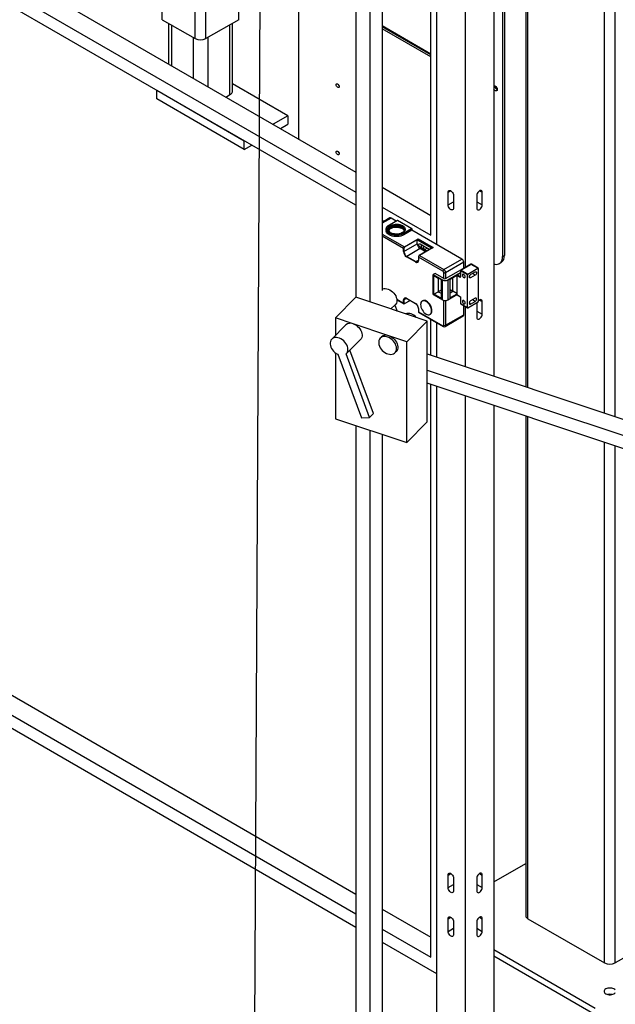
# Model space of a CAD drawing. Extents: x 0.5 to 16.7, y 0.3 to 10.8.
# Drawn here: x 7.8 to 8.2, y 1.7 to 2.3 of the extents above; entities that cross this region are included whole.
import ezdxf

# ---------------------------------------------------------------- set-up
doc = ezdxf.new("R2010")
doc.units = 0
doc.header["$MEASUREMENT"] = 0
doc.layers.get('0').update_dxf_attribs({"linetype": 'CONTINUOUS'})
doc.dimstyles.new('SLDDIMSTYLE3', dxfattribs={"dimtxt": 0.125, "dimasz": 0.125, "dimexe": 0, "dimexo": 0.0625, "dimgap": 0.03125, "dimtad": 0, "dimtih": 1, "dimtoh": 1, "dimdec": 0, "dimzin": 0, "dimtxsty": 'STANDARD', "dimblk1": 'NONE', "dimblk2": 'NONE', "dimsah": 1, "dimcen": 0.09, "dimazin": 3, "dimtfac": 1, "dimtdec": 0, "dimtofl": 0, "dimtmove": 0, "dimatfit": 3, "dimtolj": 1, "dimtzin": 0})

# ---------------------------------------------------------------- blocks, each defined once
blk = doc.blocks.new('_NONE')

msp = doc.modelspace()

# ---------------------------------------------------------------- linework, layer by layer
at = {"color": 7, "linetype": 'CONTINUOUS'}
for p, q in [((8.052014, 2.584593), (8.052014, 2.176322)), ((8.060538, 2.573715), (8.060538, 2.173481)), ((8.06792, 2.571255), (8.06792, 2.180378)), ((8.097451, 2.213945), (8.097451, 2.561412)), ((8.100931, 2.560252), (8.100931, 2.208425)), ((8.11833, 2.554453), (8.11833, 2.194364)), ((8.135729, 2.548654), (8.135729, 2.128526)), ((8.155124, 2.54219), (8.155124, 2.122061)), ((8.156497, 2.121604), (8.156497, 2.541732)), ((8.2029, 2.106138), (8.2029, 2.526266)), ((8.20953, 2.103928), (8.20953, 2.524056)), ((7.599831, 2.513267), (8.052014, 2.252228)), ((7.934421, 2.344773), (7.934421, 2.510106)), ((7.589392, 2.507241), (8.052014, 2.240175)), ((8.052014, 2.232138), (7.589392, 2.499204)), ((7.954308, 2.333292), (7.954308, 2.498625)), ((7.960937, 2.333292), (7.960937, 2.494798)), ((8.017285, 2.272479), (8.017285, 2.471511)), ((8.141029, 2.400075), (8.141029, 2.201043)), ((8.142134, 2.400713), (8.142134, 2.201681)), ((7.980825, 2.344773), (7.980825, 2.360059)), ((7.934421, 2.344773), (7.954308, 2.333292)), ((7.938115, 2.34264), (7.938115, 2.317981)), ((7.980825, 2.344773), (7.960937, 2.333292)), ((7.977131, 2.301759), (7.977131, 2.34264)), ((7.939945, 2.341583), (7.939945, 2.316924)), ((7.9753, 2.341583), (7.9753, 2.299208)), ((8.06792, 2.341169), (8.097451, 2.324121)), ((8.097451, 2.323483), (8.06792, 2.340531)), ((8.097451, 2.322207), (8.06792, 2.339255)), ((7.953203, 2.33393), (7.953203, 2.30927)), ((7.962042, 2.33393), (7.962042, 2.304168)), ((7.93126, 2.301848), (7.931106, 2.301759)), ((7.984139, 2.271144), (7.931106, 2.301759)), ((7.931106, 2.296656), (7.931106, 2.301759)), ((8.010656, 2.286451), (7.977131, 2.305805)), ((8.136471, 2.304466), (8.136478, 2.304613)), ((7.984139, 2.26604), (7.931106, 2.296656)), ((7.972967, 2.297861), (7.9753, 2.299208)), ((8.010656, 2.286451), (8.001693, 2.281277)), ((8.010656, 2.286451), (8.010656, 2.281348)), ((8.006113, 2.278726), (8.010656, 2.281348)), ((7.984293, 2.271232), (7.984139, 2.271144)), ((7.984139, 2.26604), (7.984139, 2.271144)), ((8.017285, 2.272479), (8.017287, 2.272275)), ((7.984139, 2.26604), (7.988713, 2.268681)), ((8.06792, 2.243046), (8.097451, 2.225998)), ((8.107977, 2.240016), (8.109631, 2.24097)), ((8.127029, 2.24097), (8.128683, 2.240016)), ((8.107977, 2.232381), (8.107977, 2.240016)), ((8.111283, 2.238107), (8.111283, 2.230472)), ((8.125377, 2.238107), (8.125377, 2.230472)), ((8.128683, 2.232381), (8.128683, 2.240016)), ((8.06792, 2.230992), (8.097451, 2.213945)), ((8.107977, 2.232381), (8.111283, 2.234289)), ((8.125377, 2.234289), (8.128683, 2.232381)), ((8.072528, 2.224448), (8.06792, 2.221788)), ((8.073309, 2.224371), (8.06792, 2.221259)), ((8.068931, 2.222372), (8.06792, 2.222956)), ((8.077176, 2.223002), (8.072245, 2.220155)), ((8.077176, 2.222936), (8.072343, 2.220145)), ((8.076429, 2.22257), (8.073309, 2.224371)), ((8.085934, 2.217946), (8.077176, 2.223002)), ((8.077176, 2.223002), (8.077176, 2.222936)), ((8.085739, 2.217993), (8.077176, 2.222936)), ((8.070374, 2.217514), (8.070374, 2.216717)), ((8.080905, 2.215202), (8.085739, 2.217993)), ((8.086015, 2.217833), (8.081043, 2.214963)), ((8.086015, 2.217036), (8.081043, 2.214166)), ((8.086015, 2.217833), (8.086015, 2.217036)), ((8.116399, 2.199496), (8.086015, 2.217036)), ((8.06792, 2.214726), (8.081458, 2.20691)), ((8.080905, 2.205954), (8.06792, 2.21345)), ((8.081043, 2.214963), (8.081043, 2.214166)), ((8.081458, 2.20691), (8.089882, 2.211774)), ((8.089261, 2.211096), (8.081596, 2.206671)), ((8.089261, 2.211256), (8.089813, 2.211574)), ((8.089261, 2.211256), (8.0981, 2.206153)), ((8.089261, 2.211096), (8.089261, 2.211256)), ((8.089261, 2.208704), (8.089261, 2.211096)), ((8.089813, 2.211574), (8.098652, 2.206472)), ((8.089882, 2.211774), (8.098997, 2.206512)), ((8.089882, 2.211774), (8.089882, 2.211535)), ((8.080905, 2.20404), (8.080905, 2.205954)), ((8.081181, 2.20404), (8.089261, 2.208704)), ((8.081181, 2.205954), (8.081181, 2.20404)), ((8.090918, 2.205833), (8.082839, 2.201169)), ((8.098802, 2.206465), (8.090475, 2.201658)), ((8.098997, 2.206512), (8.090573, 2.201648)), ((8.090918, 2.208704), (8.096442, 2.205515)), ((8.090918, 2.20679), (8.090987, 2.20683)), ((8.095142, 2.204352), (8.090918, 2.20679)), ((8.094313, 2.203874), (8.090918, 2.205833)), ((8.093749, 2.205236), (8.090987, 2.20683)), ((8.095338, 2.206153), (8.093749, 2.205236)), ((8.096442, 2.205515), (8.096743, 2.205276)), ((8.0981, 2.206153), (8.098652, 2.206472)), ((8.0981, 2.206153), (8.0981, 2.20606)), ((8.098652, 2.206472), (8.098652, 2.206378)), ((8.098664, 2.206385), (8.098652, 2.206392)), ((8.098997, 2.206512), (8.098802, 2.206465)), ((8.088225, 2.197741), (8.082701, 2.20093)), ((8.082839, 2.201169), (8.088363, 2.19798)), ((8.088363, 2.19798), (8.089963, 2.198904)), ((8.089963, 2.198858), (8.089952, 2.198667)), ((8.089963, 2.200771), (8.089963, 2.198858)), ((8.09002, 2.200692), (8.09002, 2.198778)), ((8.104798, 2.192161), (8.09002, 2.200692)), ((8.090573, 2.201648), (8.10535, 2.193118)), ((8.10535, 2.193118), (8.116399, 2.199496)), ((8.141029, 2.201043), (8.142134, 2.201681)), ((8.089535, 2.197864), (8.08958, 2.197893)), ((8.117504, 2.197582), (8.106455, 2.191204)), ((8.106455, 2.187695), (8.117504, 2.194074)), ((8.121728, 2.196326), (8.115651, 2.192818)), ((8.121923, 2.196307), (8.115846, 2.192799)), ((8.115846, 2.192799), (8.119989, 2.190407)), ((8.117504, 2.194074), (8.117504, 2.197582)), ((8.117665, 2.19398), (8.117504, 2.194074)), ((8.119989, 2.190407), (8.126066, 2.193915)), ((8.126066, 2.193915), (8.121923, 2.196307)), ((8.126261, 2.193934), (8.122118, 2.196326)), ((8.126342, 2.17382), (8.126342, 2.193755)), ((8.139087, 2.196751), (8.140191, 2.197389)), ((8.100102, 2.190725), (8.098997, 2.190087)), ((8.098997, 2.190087), (8.104522, 2.186898)), ((8.098997, 2.177967), (8.098997, 2.190087)), ((8.099273, 2.189609), (8.103693, 2.187057)), ((8.099273, 2.178126), (8.099273, 2.189609)), ((8.099273, 2.189609), (8.102036, 2.188014)), ((8.10535, 2.187695), (8.100102, 2.190725)), ((8.103693, 2.187057), (8.102036, 2.188014)), ((8.102036, 2.188014), (8.102036, 2.179721)), ((8.103693, 2.187057), (8.103693, 2.175575)), ((8.104522, 2.174778), (8.104522, 2.186898)), ((8.10535, 2.187695), (8.10535, 2.191204)), ((8.106455, 2.191204), (8.106455, 2.187695)), ((8.107836, 2.186898), (8.115456, 2.191297)), ((8.107836, 2.186898), (8.107836, 2.174778)), ((8.109217, 2.187376), (8.113259, 2.18971)), ((8.110874, 2.188333), (8.109217, 2.187376)), ((8.109217, 2.175894), (8.109217, 2.187376)), ((8.113259, 2.18971), (8.110874, 2.188333)), ((8.110874, 2.18004), (8.110874, 2.188333)), ((8.113246, 2.189609), (8.113246, 2.178126)), ((8.11336, 2.189449), (8.11336, 2.177967)), ((8.115018, 2.188493), (8.11336, 2.189449)), ((8.115456, 2.19111), (8.113441, 2.189947)), ((8.115456, 2.190978), (8.113637, 2.189928)), ((8.113637, 2.189928), (8.115294, 2.188971)), ((8.115294, 2.188971), (8.115456, 2.189064)), ((8.115456, 2.19248), (8.115456, 2.188971)), ((8.119713, 2.189928), (8.11557, 2.19232)), ((8.11557, 2.19232), (8.11557, 2.188812)), ((8.119713, 2.170153), (8.119713, 2.189928)), ((8.121647, 2.188174), (8.120818, 2.188652)), ((8.121647, 2.190088), (8.124409, 2.191682)), ((8.124409, 2.189768), (8.121647, 2.188174)), ((8.124409, 2.189768), (8.122751, 2.190725)), ((8.109217, 2.180997), (8.110874, 2.18004)), ((8.039514, 2.163824), (8.052014, 2.176322)), ((8.06284, 2.172714), (8.052014, 2.176322)), ((8.076789, 2.175158), (8.080905, 2.172782)), ((8.076823, 2.174874), (8.081067, 2.172424)), ((8.082782, 2.175619), (8.081181, 2.174695)), ((8.081667, 2.175768), (8.081621, 2.17574)), ((8.082524, 2.175747), (8.082741, 2.175643)), ((8.082701, 2.175732), (8.088225, 2.172543)), ((8.082741, 2.175643), (8.088265, 2.172454)), ((8.098997, 2.177967), (8.104522, 2.174778)), ((8.099273, 2.178126), (8.102036, 2.179721)), ((8.103693, 2.175575), (8.099273, 2.178126)), ((8.103693, 2.180678), (8.102036, 2.179721)), ((8.102036, 2.179721), (8.103693, 2.178764)), ((8.107836, 2.174778), (8.113298, 2.177931)), ((8.109217, 2.179083), (8.110874, 2.18004)), ((8.113246, 2.17822), (8.109217, 2.175894)), ((8.113246, 2.178671), (8.110874, 2.18004)), ((8.11336, 2.177967), (8.11557, 2.176691)), ((8.113441, 2.177788), (8.115456, 2.176625)), ((8.11557, 2.176691), (8.115456, 2.176625)), ((8.115456, 2.176625), (8.115456, 2.172704)), ((8.11557, 2.176691), (8.11557, 2.172545)), ((8.124409, 2.175734), (8.121647, 2.17414)), ((8.08449, 2.165498), (8.06284, 2.172714)), ((8.073297, 2.169229), (8.075853, 2.171784)), ((8.073346, 2.169278), (8.073374, 2.169203)), ((8.07569, 2.171622), (8.077044, 2.16798)), ((8.080905, 2.172782), (8.080905, 2.174695)), ((8.081181, 2.174695), (8.081181, 2.172782)), ((8.081555, 2.172453), (8.084911, 2.17439)), ((8.081596, 2.172542), (8.084854, 2.174423)), ((8.089963, 2.169513), (8.089963, 2.167599)), ((8.09002, 2.169433), (8.09002, 2.16752)), ((8.09251, 2.174211), (8.092234, 2.174052)), ((8.10535, 2.159308), (8.10535, 2.174469)), ((8.106455, 2.174391), (8.106455, 2.159308)), ((8.11557, 2.172545), (8.119713, 2.170153)), ((8.115651, 2.172366), (8.119794, 2.169974)), ((8.117504, 2.165686), (8.117504, 2.171296)), ((8.11833, 2.170819), (8.11833, 2.134325)), ((8.119989, 2.169993), (8.126204, 2.173581)), ((8.121647, 2.172226), (8.120818, 2.172704)), ((8.121647, 2.172226), (8.124409, 2.17382)), ((8.124409, 2.17382), (8.122751, 2.174777)), ((8.125377, 2.171803), (8.125377, 2.164168)), ((8.127029, 2.174666), (8.128683, 2.173712)), ((8.128683, 2.166077), (8.128683, 2.173712)), ((8.05034, 2.160216), (8.039514, 2.163824)), ((8.039514, 2.163824), (8.039514, 2.153126)), ((8.095316, 2.16189), (8.08449, 2.165498)), ((8.09002, 2.16752), (8.104798, 2.158989)), ((8.090182, 2.167162), (8.10496, 2.158631)), ((8.096921, 2.165932), (8.097198, 2.166092)), ((8.097451, 2.141284), (8.097451, 2.162966)), ((8.106131, 2.158592), (8.11718, 2.164971)), ((8.106455, 2.159308), (8.117504, 2.165686)), ((8.125377, 2.167985), (8.128683, 2.166077)), ((8.04592, 2.159532), (8.037327, 2.150939)), ((8.07199, 2.152999), (8.05034, 2.160216)), ((8.082816, 2.149391), (8.095316, 2.16189)), ((8.095316, 2.10065), (8.095316, 2.16189)), ((8.100931, 2.160957), (8.100931, 2.140124)), ((8.067571, 2.152316), (8.06679, 2.151535)), ((8.082816, 2.149391), (8.07199, 2.152999)), ((8.046165, 2.1421), (8.054759, 2.150693)), ((8.082816, 2.088151), (8.082816, 2.149391)), ((8.039514, 2.142614), (8.039514, 2.102583)), ((8.040974, 2.141725), (8.055315, 2.103142)), ((8.06034, 2.103363), (8.046, 2.141946)), ((8.062684, 2.105706), (8.048346, 2.144281)), ((8.075628, 2.142695), (8.076409, 2.143476)), ((8.095316, 2.141995), (8.427065, 2.031424)), ((8.095316, 2.132154), (8.427065, 2.021583)), ((8.427065, 2.013546), (8.095316, 2.124117)), ((8.097451, 1.775938), (8.097451, 2.123405)), ((8.100931, 2.122246), (8.100931, 1.733746)), ((8.11833, 2.116446), (8.11833, 1.723701)), ((8.135729, 2.110647), (8.135729, 1.733746)), ((8.055315, 2.103142), (8.06034, 2.103363)), ((8.06034, 2.103363), (8.062684, 2.105706)), ((8.155124, 2.104183), (8.155124, 1.801071)), ((8.156497, 1.799158), (8.156497, 2.103726)), ((8.039514, 2.102583), (8.082816, 2.088151)), ((8.052014, 2.098417), (8.052014, 1.700543)), ((8.082816, 2.088151), (8.095316, 2.10065)), ((8.060538, 2.095576), (8.060538, 1.705738)), ((8.06792, 2.093116), (8.06792, 1.71312)), ((8.2029, 1.772369), (8.2029, 2.088259)), ((8.20953, 1.772369), (8.20953, 2.08605)), ((7.649369, 2.046664), (8.052014, 1.814221)), ((7.649369, 2.03461), (8.052014, 1.802168)), ((7.649369, 2.026574), (8.052014, 1.794131)), ((8.135729, 1.821611), (8.155124, 1.832807)), ((8.107977, 1.825718), (8.109631, 1.826672)), ((8.107977, 1.818083), (8.107977, 1.825718)), ((8.111283, 1.823809), (8.111283, 1.816174)), ((8.125377, 1.823809), (8.125377, 1.816174)), ((8.127029, 1.826672), (8.128683, 1.825718)), ((8.128683, 1.818083), (8.128683, 1.825718)), ((8.107977, 1.818083), (8.111283, 1.819991)), ((8.125377, 1.819991), (8.128683, 1.818083)), ((8.06792, 1.805039), (8.097451, 1.787991)), ((8.107977, 1.799196), (8.109631, 1.80015)), ((8.107977, 1.791561), (8.107977, 1.799196)), ((8.127029, 1.80015), (8.128683, 1.799196)), ((8.128683, 1.791561), (8.128683, 1.799196)), ((8.156497, 1.799158), (8.2029, 1.772369)), ((8.255933, 1.799158), (8.20953, 1.772369)), ((8.06792, 1.792986), (8.097451, 1.775938)), ((8.107977, 1.791561), (8.111283, 1.79347)), ((8.111283, 1.797288), (8.111283, 1.789653)), ((8.125377, 1.797288), (8.125377, 1.789653)), ((8.125377, 1.79347), (8.128683, 1.791561)), ((8.06792, 1.784949), (8.100931, 1.765892)), ((8.135729, 1.780531), (8.197376, 1.744943)), ((8.135729, 1.776704), (8.197376, 1.741116))]:
    msp.add_line(p, q, dxfattribs=at)
at = {"color": 7, "linetype": 'CONTINUOUS', "flags": 128}
for points in [[(8.040013, 2.305289), (8.040081, 2.305642), (8.040273, 2.305864), (8.040561, 2.30592), (8.040901, 2.305802), (8.041241, 2.305527), (8.041529, 2.305139), (8.041722, 2.304695), (8.04179, 2.304263), (8.041722, 2.303909), (8.041529, 2.303688), (8.041241, 2.303632), (8.040901, 2.30375), (8.040561, 2.304024), (8.040273, 2.304413), (8.040081, 2.304857), (8.040013, 2.305289)], [(8.13573, 2.304633), (8.135929, 2.304704), (8.136304, 2.304678), (8.136712, 2.304481), (8.137109, 2.304136), (8.137451, 2.30368), (8.137702, 2.303162), (8.137835, 2.302639), (8.137835, 2.302166), (8.137702, 2.301796), (8.137451, 2.301568), (8.137109, 2.301508), (8.136712, 2.301621), (8.136304, 2.301895), (8.135929, 2.302301), (8.135729, 2.302604)], [(8.040013, 2.264462), (8.040081, 2.264815), (8.040273, 2.265037), (8.040561, 2.265093), (8.040901, 2.264975), (8.041241, 2.2647), (8.041529, 2.264311), (8.041722, 2.263868), (8.04179, 2.263436), (8.041722, 2.263082), (8.041529, 2.262861), (8.041241, 2.262805), (8.040901, 2.262923), (8.040561, 2.263197), (8.040273, 2.263586), (8.040081, 2.26403), (8.040013, 2.264462)], [(8.107977, 2.240016), (8.108044, 2.240515), (8.10824, 2.240896), (8.108548, 2.241129), (8.108944, 2.241194), (8.109395, 2.241086), (8.109866, 2.240815), (8.110317, 2.240401), (8.110713, 2.239879), (8.111021, 2.239291), (8.111216, 2.238684), (8.111283, 2.238107)], [(8.128683, 2.240016), (8.128616, 2.240515), (8.12842, 2.240896), (8.128112, 2.241129), (8.127716, 2.241194), (8.127265, 2.241086), (8.126794, 2.240815), (8.126343, 2.240401), (8.125947, 2.239879), (8.125639, 2.239291), (8.125444, 2.238684), (8.125377, 2.238107)], [(8.111283, 2.230472), (8.111216, 2.229973), (8.111021, 2.229592), (8.110713, 2.229359), (8.110317, 2.229294), (8.109866, 2.229401), (8.109395, 2.229673), (8.108944, 2.230087), (8.108548, 2.230609), (8.10824, 2.231197), (8.108044, 2.231804), (8.107977, 2.232381)], [(8.125377, 2.230472), (8.125444, 2.229973), (8.125639, 2.229592), (8.125947, 2.229359), (8.126343, 2.229294), (8.126794, 2.229401), (8.127265, 2.229673), (8.127716, 2.230087), (8.128112, 2.230609), (8.12842, 2.231197), (8.128616, 2.231804), (8.128683, 2.232381)], [(8.081043, 2.214166), (8.080209, 2.213761), (8.079265, 2.213447), (8.078242, 2.213232), (8.077169, 2.213123), (8.076079, 2.213123), (8.075006, 2.213232), (8.073983, 2.213447), (8.073039, 2.213761), (8.072205, 2.214166), (8.071504, 2.214647), (8.07096, 2.215192), (8.070587, 2.215783), (8.070398, 2.216402), (8.070374, 2.216717)], [(8.081043, 2.214963), (8.080209, 2.214559), (8.079265, 2.214244), (8.078242, 2.214029), (8.077169, 2.21392), (8.076079, 2.21392), (8.075006, 2.214029), (8.073983, 2.214244), (8.073039, 2.214559), (8.072205, 2.214963), (8.071504, 2.215445), (8.07096, 2.215989), (8.070587, 2.21658), (8.070398, 2.2172), (8.070398, 2.217829), (8.070587, 2.218448), (8.07096, 2.219039), (8.071504, 2.219584), (8.072205, 2.220066)], [(8.080328, 2.219812), (8.080946, 2.219383), (8.081416, 2.218895), (8.081724, 2.218366), (8.081857, 2.217813), (8.081813, 2.217256), (8.081591, 2.216713), (8.081201, 2.216202), (8.080654, 2.215742), (8.079971, 2.215347), (8.079173, 2.215032), (8.078289, 2.214806), (8.077348, 2.214678), (8.076382, 2.214653), (8.075425, 2.21473), (8.074508, 2.214907), (8.073663, 2.215179), (8.07292, 2.215535), (8.072302, 2.215965), (8.071831, 2.216452), (8.071524, 2.216981), (8.071391, 2.217534), (8.071435, 2.218092), (8.071657, 2.218635), (8.072047, 2.219145), (8.072594, 2.219606), (8.073277, 2.22), (8.074075, 2.220316), (8.074959, 2.220541), (8.0759, 2.220669), (8.076866, 2.220695), (8.077823, 2.220618), (8.07874, 2.22044), (8.079585, 2.220169), (8.080328, 2.219812)], [(8.080077, 2.219135), (8.079361, 2.219476), (8.078546, 2.219733), (8.077662, 2.219896), (8.07674, 2.21996), (8.075814, 2.219921), (8.074918, 2.219783), (8.074083, 2.219549), (8.073339, 2.219227), (8.072715, 2.218831), (8.072232, 2.218373), (8.071908, 2.217871), (8.071754, 2.217343), (8.07175, 2.217312)], [(8.080077, 2.219476), (8.079361, 2.219817), (8.078546, 2.220074), (8.077662, 2.220237), (8.07674, 2.2203), (8.075814, 2.220262), (8.074918, 2.220123), (8.074083, 2.219889), (8.073339, 2.219568), (8.072715, 2.219172), (8.072232, 2.218714), (8.071908, 2.218212), (8.071754, 2.217683), (8.071776, 2.217148), (8.071973, 2.216624), (8.072338, 2.216131), (8.072859, 2.215688), (8.073515, 2.215309), (8.074284, 2.215008), (8.075137, 2.214797), (8.076044, 2.214684), (8.076972, 2.214671), (8.077888, 2.21476), (8.078757, 2.214947), (8.07955, 2.215226), (8.080237, 2.215586), (8.080793, 2.216015), (8.081199, 2.216497), (8.081439, 2.217015), (8.081505, 2.217549), (8.081395, 2.218082), (8.081113, 2.218592), (8.080668, 2.219062), (8.080077, 2.219476)], [(8.080077, 2.218838), (8.079361, 2.219179), (8.078546, 2.219436), (8.077662, 2.219599), (8.07674, 2.219662), (8.075814, 2.219624), (8.074918, 2.219486), (8.074083, 2.219251), (8.073339, 2.21893), (8.072715, 2.218534), (8.072232, 2.218076), (8.071908, 2.217574), (8.071773, 2.217163)], [(8.080077, 2.218497), (8.079361, 2.218838), (8.078546, 2.219095), (8.077662, 2.219258), (8.07674, 2.219322), (8.075814, 2.219283), (8.074918, 2.219145), (8.074083, 2.218911), (8.073339, 2.218589), (8.072715, 2.218193), (8.072232, 2.217735), (8.071908, 2.217233), (8.071815, 2.216993)], [(8.080077, 2.2182), (8.079361, 2.218541), (8.078546, 2.218798), (8.077662, 2.218961), (8.07674, 2.219025), (8.075814, 2.218986), (8.074918, 2.218848), (8.074083, 2.218613), (8.073339, 2.218292), (8.072715, 2.217896), (8.072232, 2.217438), (8.071908, 2.216936), (8.071868, 2.216844)], [(8.071895, 2.216781), (8.072049, 2.217064), (8.072455, 2.217546), (8.073011, 2.217975), (8.073698, 2.218335), (8.07449, 2.218614), (8.07536, 2.218802), (8.076276, 2.218891), (8.077204, 2.218878), (8.078111, 2.218764), (8.078964, 2.218553), (8.079733, 2.218253), (8.080389, 2.217874), (8.08091, 2.21743), (8.081275, 2.216937), (8.081353, 2.216781)], [(8.070866, 2.216592), (8.071137, 2.216197), (8.071664, 2.215669), (8.072343, 2.215202), (8.073151, 2.214811), (8.074065, 2.214506), (8.075057, 2.214298), (8.076096, 2.214192), (8.077152, 2.214192), (8.078191, 2.214298), (8.079183, 2.214506), (8.080097, 2.214811), (8.080905, 2.215202)], [(8.090918, 2.20679), (8.090601, 2.207046), (8.090332, 2.207409), (8.090152, 2.207823), (8.090089, 2.208225), (8.090152, 2.208555), (8.090332, 2.208762), (8.090601, 2.208814), (8.090918, 2.208704)], [(8.090987, 2.20683), (8.091304, 2.20672), (8.091573, 2.206772), (8.091753, 2.206979), (8.091816, 2.207309), (8.091753, 2.207711), (8.091573, 2.208125), (8.091318, 2.208473)], [(8.093418, 2.207261), (8.093163, 2.207207), (8.092984, 2.207001), (8.092921, 2.206671), (8.092984, 2.206268), (8.093163, 2.205854), (8.093432, 2.205491), (8.093749, 2.205236)], [(8.135729, 2.196603), (8.136267, 2.196447), (8.137153, 2.196317), (8.137984, 2.196361), (8.138741, 2.196579), (8.139409, 2.196965), (8.139976, 2.197512), (8.14043, 2.198209), (8.14076, 2.199041), (8.140961, 2.199993), (8.141029, 2.201043)], [(8.088363, 2.19798), (8.088686, 2.19783), (8.088997, 2.19776), (8.089284, 2.197771), (8.089535, 2.197864), (8.089535, 2.197864)], [(8.121923, 2.196307), (8.121977, 2.196332), (8.122029, 2.196343), (8.122076, 2.196341), (8.122118, 2.196326), (8.122118, 2.196326)], [(8.115456, 2.188971), (8.115451, 2.188922), (8.11545, 2.188917)], [(8.117504, 2.190247), (8.117186, 2.190357), (8.116918, 2.190305), (8.116738, 2.190098), (8.116675, 2.189769), (8.116738, 2.189366), (8.116918, 2.188952), (8.117186, 2.188589), (8.117504, 2.188333), (8.117821, 2.188223), (8.11809, 2.188275), (8.118269, 2.188482), (8.118332, 2.188812), (8.118269, 2.189214), (8.11809, 2.189629), (8.117821, 2.189991), (8.117504, 2.190247)], [(8.121647, 2.188174), (8.12133, 2.188064), (8.121061, 2.188116), (8.120881, 2.188323), (8.120818, 2.188652), (8.120881, 2.189055), (8.121061, 2.189469), (8.12133, 2.189832), (8.121647, 2.190088)], [(8.124409, 2.191682), (8.124726, 2.191792), (8.124995, 2.19174), (8.125174, 2.191533), (8.125238, 2.191204), (8.125174, 2.190801), (8.124995, 2.190387), (8.124726, 2.190024), (8.124409, 2.189768)], [(8.06792, 2.181257), (8.068228, 2.181384), (8.069006, 2.181574), (8.069854, 2.181611), (8.070747, 2.181495), (8.071659, 2.181227), (8.072565, 2.180817), (8.073439, 2.180275), (8.074255, 2.179618), (8.074992, 2.178863), (8.075627, 2.178033), (8.076142, 2.177151), (8.076524, 2.176241), (8.076761, 2.175331), (8.076846, 2.174445), (8.076777, 2.17361), (8.076556, 2.172848), (8.076189, 2.172182), (8.075853, 2.171784)], [(8.124409, 2.17382), (8.124726, 2.174076), (8.124995, 2.174439), (8.125174, 2.174853), (8.125238, 2.175256), (8.125174, 2.175585), (8.124995, 2.175792), (8.124726, 2.175844), (8.124409, 2.175734)], [(8.128683, 2.173712), (8.128616, 2.174211), (8.12842, 2.174592), (8.128112, 2.174825), (8.127716, 2.17489), (8.127265, 2.174783), (8.126794, 2.174511), (8.126343, 2.174097), (8.126342, 2.174097)], [(8.091263, 2.171905), (8.091327, 2.171122), (8.091516, 2.170295), (8.091822, 2.169457), (8.092234, 2.168639), (8.092736, 2.167873), (8.093309, 2.167188), (8.093931, 2.166611), (8.094578, 2.166164), (8.095224, 2.165865), (8.095846, 2.165724), (8.096419, 2.165746), (8.096922, 2.165933), (8.097334, 2.166275), (8.09764, 2.166759), (8.097829, 2.167369), (8.097892, 2.168079), (8.097829, 2.168862), (8.09764, 2.169689), (8.097334, 2.170528), (8.096922, 2.171345), (8.096419, 2.172111), (8.095846, 2.172796), (8.095224, 2.173373), (8.094578, 2.17382), (8.093931, 2.174119), (8.093309, 2.17426), (8.092736, 2.174238), (8.092234, 2.174052), (8.091822, 2.173709), (8.091516, 2.173225), (8.091327, 2.172615), (8.091263, 2.171905)], [(8.097198, 2.166092), (8.09761, 2.166434), (8.097916, 2.166919), (8.098105, 2.167528), (8.098169, 2.168238), (8.098105, 2.169021), (8.097916, 2.169848), (8.09761, 2.170687), (8.097198, 2.171505), (8.096696, 2.172271), (8.096122, 2.172955), (8.095501, 2.173532), (8.094854, 2.173979), (8.094207, 2.174279), (8.093586, 2.17442), (8.093013, 2.174397), (8.09251, 2.174211), (8.09251, 2.174211)], [(8.117504, 2.174299), (8.117186, 2.174409), (8.116918, 2.174357), (8.116738, 2.17415), (8.116675, 2.17382), (8.116738, 2.173418), (8.116918, 2.173004), (8.117186, 2.172641), (8.117504, 2.172385), (8.117821, 2.172275), (8.11809, 2.172327), (8.118269, 2.172534), (8.118332, 2.172864), (8.118269, 2.173266), (8.11809, 2.17368), (8.117821, 2.174043), (8.117504, 2.174299)], [(8.121647, 2.17414), (8.12133, 2.173884), (8.121061, 2.173521), (8.120881, 2.173107), (8.120818, 2.172704), (8.120881, 2.172375), (8.121061, 2.172168), (8.12133, 2.172116), (8.121647, 2.172226)], [(8.125377, 2.164168), (8.125444, 2.163669), (8.125639, 2.163288), (8.125947, 2.163055), (8.126343, 2.16299), (8.126794, 2.163098), (8.127265, 2.163369), (8.127716, 2.163783), (8.128112, 2.164305), (8.12842, 2.164893), (8.128616, 2.1655), (8.128683, 2.166077)], [(8.05034, 2.160216), (8.051254, 2.159837), (8.052143, 2.159323), (8.052979, 2.158688), (8.05374, 2.15795), (8.054403, 2.15713), (8.054949, 2.156252), (8.055362, 2.155341), (8.055631, 2.154424), (8.055747, 2.153526), (8.055708, 2.152675), (8.055515, 2.151893), (8.055173, 2.151204), (8.054759, 2.150693)], [(8.046, 2.141946), (8.046502, 2.142498), (8.046868, 2.143164), (8.047089, 2.143925), (8.047158, 2.144761), (8.047073, 2.145647), (8.046836, 2.146557), (8.046455, 2.147466), (8.045939, 2.148349), (8.045304, 2.149179), (8.044568, 2.149934), (8.043751, 2.150591), (8.042878, 2.151133), (8.041972, 2.151543), (8.041059, 2.15181), (8.040167, 2.151927), (8.039319, 2.15189), (8.03854, 2.1517), (8.037853, 2.151362), (8.037276, 2.150887), (8.036826, 2.150288), (8.036517, 2.149581), (8.036356, 2.148787), (8.036349, 2.147928), (8.036495, 2.14703), (8.036791, 2.146117), (8.037228, 2.145215), (8.037793, 2.14435), (8.038471, 2.143548), (8.039242, 2.142829), (8.040084, 2.142216), (8.040974, 2.141725)], [(8.076622, 2.145311), (8.076544, 2.146199), (8.076312, 2.147114), (8.075934, 2.148029), (8.07542, 2.148917), (8.074785, 2.149754), (8.074047, 2.150515), (8.073227, 2.151178), (8.072349, 2.151724), (8.071439, 2.152137), (8.070521, 2.152406), (8.069624, 2.152523), (8.068772, 2.152484), (8.06799, 2.152291), (8.067301, 2.151949), (8.066725, 2.151467), (8.066277, 2.150861), (8.065971, 2.150147), (8.065816, 2.149345), (8.065816, 2.14848), (8.065971, 2.147575), (8.066277, 2.146657), (8.066725, 2.145752), (8.067301, 2.144886), (8.06799, 2.144085), (8.068772, 2.14337), (8.069624, 2.142764), (8.070521, 2.142282), (8.071439, 2.14194), (8.072349, 2.141746), (8.073227, 2.141707), (8.074047, 2.141823), (8.074785, 2.142092), (8.07542, 2.142505), (8.075934, 2.143051), (8.076312, 2.143714), (8.076544, 2.144474), (8.076622, 2.145311)], [(8.07199, 2.152999), (8.072905, 2.152621), (8.073793, 2.152107), (8.07463, 2.151472), (8.075391, 2.150733), (8.076053, 2.149914), (8.076599, 2.149036), (8.077013, 2.148125), (8.077281, 2.147208), (8.077398, 2.14631), (8.077359, 2.145458), (8.077166, 2.144677), (8.076823, 2.143988), (8.076409, 2.143476)], [(8.107977, 1.825718), (8.108044, 1.826217), (8.10824, 1.826598), (8.108548, 1.826831), (8.108944, 1.826896), (8.109395, 1.826788), (8.109866, 1.826517), (8.110317, 1.826103), (8.110713, 1.825581), (8.111021, 1.824993), (8.111216, 1.824386), (8.111283, 1.823809)], [(8.128683, 1.825718), (8.128616, 1.826217), (8.12842, 1.826598), (8.128112, 1.826831), (8.127716, 1.826896), (8.127265, 1.826788), (8.126794, 1.826517), (8.126343, 1.826103), (8.125947, 1.825581), (8.125639, 1.824993), (8.125444, 1.824386), (8.125377, 1.823809)], [(8.111283, 1.816174), (8.111216, 1.815675), (8.111021, 1.815294), (8.110713, 1.815061), (8.110317, 1.814996), (8.109866, 1.815103), (8.109395, 1.815375), (8.108944, 1.815789), (8.108548, 1.816311), (8.10824, 1.816899), (8.108044, 1.817506), (8.107977, 1.818083)], [(8.125377, 1.816174), (8.125444, 1.815675), (8.125639, 1.815294), (8.125947, 1.815061), (8.126343, 1.814996), (8.126794, 1.815103), (8.127265, 1.815375), (8.127716, 1.815789), (8.128112, 1.816311), (8.12842, 1.816899), (8.128616, 1.817506), (8.128683, 1.818083)], [(8.107977, 1.799196), (8.108044, 1.799695), (8.10824, 1.800077), (8.108548, 1.800309), (8.108944, 1.800375), (8.109395, 1.800267), (8.109866, 1.799995), (8.110317, 1.799582), (8.110713, 1.79906), (8.111021, 1.798471), (8.111216, 1.797864), (8.111283, 1.797288)], [(8.128683, 1.799196), (8.128616, 1.799695), (8.12842, 1.800077), (8.128112, 1.800309), (8.127716, 1.800375), (8.127265, 1.800267), (8.126794, 1.799995), (8.126343, 1.799582), (8.125947, 1.79906), (8.125639, 1.798471), (8.125444, 1.797864), (8.125377, 1.797288)], [(8.111283, 1.789653), (8.111216, 1.789154), (8.111021, 1.788772), (8.110713, 1.788539), (8.110317, 1.788474), (8.109866, 1.788582), (8.109395, 1.788853), (8.108944, 1.789267), (8.108548, 1.789789), (8.10824, 1.790378), (8.108044, 1.790985), (8.107977, 1.791561)], [(8.125377, 1.789653), (8.125444, 1.789154), (8.125639, 1.788772), (8.125947, 1.788539), (8.126343, 1.788474), (8.126794, 1.788582), (8.127265, 1.788853), (8.127716, 1.789267), (8.128112, 1.789789), (8.12842, 1.790378), (8.128616, 1.790985), (8.128683, 1.791561)], [(8.209533, 1.755818), (8.209192, 1.756228), (8.208701, 1.756583), (8.208085, 1.756867), (8.207376, 1.757064), (8.206609, 1.757165), (8.205821, 1.757165), (8.205054, 1.757064), (8.204345, 1.756867), (8.203729, 1.756583), (8.203238, 1.756228), (8.202897, 1.755818), (8.202722, 1.755375), (8.202722, 1.754921), (8.202897, 1.754478), (8.203238, 1.754068), (8.203729, 1.753713)], [(8.203729, 1.753713), (8.204345, 1.75343), (8.205054, 1.753233), (8.205821, 1.753131), (8.206609, 1.753131), (8.207376, 1.753233), (8.208085, 1.75343), (8.208701, 1.753713), (8.209192, 1.754068), (8.209533, 1.754478)]]:
    msp.add_lwpolyline(points, dxfattribs=at)
at = {"color": 7, "linetype": 'CONTINUOUS'}
for centre, radius, start, end in [((7.957623, 2.339689), 0.007205, 242.609672, 297.390328), ((7.974082, 2.302014), 0.003059, 293.462125, 355.217734), ((8.043155, 2.306077), 0.002053, 193.062028, 226.932595), ((8.139027, 2.304512), 0.002557, 181.040435, 242.458754), ((8.043155, 2.26525), 0.002053, 193.062028, 226.932595), ((8.072852, 2.223732), 0.000786, 54.382423, 114.307119), ((8.073164, 2.217721), 0.00256, 108.715124, 206.156477), ((8.072297, 2.220077), 0.0000937, 124.056351, 187.25583), ((8.072285, 2.220065), 0.0000982, 54.382423, 114.307119), ((8.079004, 2.216833), 0.002539, 10.868466, 65.017176), ((8.07896, 2.216483), 0.002606, 15.133318, 64.622938), ((8.078905, 2.216077), 0.002689, 19.918556, 64.162493), ((8.07875, 2.215619), 0.002902, 24.978575, 62.788996), ((8.080744, 2.214949), 0.0003, 2.605478, 57.394522), ((8.082105, 2.205899), 0.001201, 122.605478, 177.394522), ((8.081043, 2.20622), 0.0003, 242.609672, 297.390328), ((8.082081, 2.205913), 0.0009, 122.605478, 177.394522), ((8.081296, 2.206658), 0.0003, 2.605478, 57.394522), ((8.092859, 2.208868), 0.003602, 182.605478, 237.394522), ((8.084803, 2.204217), 0.003902, 182.605478, 237.394522), ((8.081043, 2.204306), 0.0003, 242.609672, 297.390328), ((8.08478, 2.204204), 0.003602, 182.605478, 237.394522), ((8.083001, 2.200916), 0.0003, 122.605478, 177.394522), ((8.088926, 2.1986), 0.001109, 230.796715, 9.214037), ((8.090918, 2.20076), 0.000955, 146.101321, 179.294419), ((8.090059, 2.200779), 0.0000957, 183.819393, 246.411945), ((8.090061, 2.198867), 0.0000982, 185.694799, 245.625342), ((8.09122, 2.200637), 0.001201, 122.605478, 177.394522), ((8.090892, 2.20091), 0.000856, 119.105858, 153.501246), ((8.090516, 2.201574), 0.0000936, 52.745868, 115.963773), ((8.115105, 2.197473), 0.002401, 2.605478, 57.394522), ((8.137486, 2.201198), 0.004673, 305.384711, 5.92747), ((8.088525, 2.197727), 0.0003, 122.605478, 177.394522), ((8.089055, 2.198641), 0.000897, 304.513954, 1.673145), ((8.105997, 2.192106), 0.001201, 122.605478, 177.394522), ((8.104056, 2.191095), 0.002401, 2.605478, 57.394522), ((8.115846, 2.19248), 0.000391, 119.997312, 180), ((8.11617, 2.192293), 0.0006, 122.605478, 177.394522), ((8.115732, 2.192639), 0.000196, 54.382423, 114.307119), ((8.121923, 2.195988), 0.000391, 60.002688, 119.997312), ((8.121809, 2.196147), 0.000196, 54.382423, 114.307119), ((8.126174, 2.193783), 0.000171, 350.785963, 129.203285), ((8.106179, 2.190097), 0.003602, 242.609672, 297.390328), ((8.104151, 2.191149), 0.001201, 2.605478, 57.394522), ((8.105903, 2.19227), 0.001201, 242.609672, 297.390328), ((8.105903, 2.188762), 0.001201, 242.609672, 297.390328), ((8.113637, 2.189609), 0.000391, 119.997312, 180), ((8.113441, 2.189628), 0.000196, 185.694799, 245.625342), ((8.11396, 2.189422), 0.0006, 122.605478, 177.394522), ((8.113522, 2.189768), 0.000196, 54.382423, 114.307119), ((8.115617, 2.188465), 0.0006, 122.605478, 177.394522), ((8.115233, 2.188757), 0.000341, 230.796715, 9.214037), ((8.115414, 2.189146), 0.000212, 235.570717, 281.614974), ((8.115651, 2.192499), 0.000196, 185.694799, 245.625342), ((8.115651, 2.188991), 0.000196, 185.694799, 245.625342), ((8.120313, 2.189901), 0.0006, 122.605478, 177.394522), ((8.082, 2.174873), 0.001109, 50.796715, 189.214037), ((8.082377, 2.174807), 0.001201, 129.005704, 185.326086), ((8.082094, 2.175028), 0.000838, 59.171764, 122.975284), ((8.082798, 2.175723), 0.0000983, 174.379026, 234.308794), ((8.113637, 2.178126), 0.000391, 180, 240.002688), ((8.113441, 2.178146), 0.000196, 185.694799, 245.625342), ((8.113556, 2.177947), 0.000197, 174.379026, 234.308794), ((8.081287, 2.172739), 0.000384, 173.652939, 235.515693), ((8.081043, 2.174962), 0.0003, 242.609672, 297.390328), ((8.081043, 2.173048), 0.0003, 242.609672, 297.390328), ((8.081294, 2.172799), 0.000433, 239.272891, 306.996769), ((8.081434, 2.172741), 0.000256, 170.785963, 309.203285), ((8.081498, 2.172533), 0.0000983, 305.70571, 5.61971), ((8.088323, 2.172533), 0.0000982, 174.377641, 234.324695), ((8.086122, 2.169256), 0.003902, 2.605478, 57.394522), ((8.08662, 2.169737), 0.003177, 28.405423, 58.794702), ((8.086673, 2.169426), 0.003291, 1.523678, 33.621502), ((8.090059, 2.169521), 0.0000961, 184.592801, 246.342049), ((8.106179, 2.177976), 0.003602, 242.609672, 297.390328), ((8.115846, 2.172704), 0.000391, 180, 240.002688), ((8.115651, 2.172723), 0.000196, 185.694799, 245.625342), ((8.115766, 2.172525), 0.000197, 174.379026, 234.308794), ((8.119882, 2.170125), 0.000171, 170.785963, 309.203285), ((8.128756, 2.171683), 0.003381, 150.285633, 177.951749), ((8.126043, 2.173834), 0.0003, 302.605478, 357.394522), ((8.08359, 2.160194), 0.00634, 38.556743, 104.577085), ((8.090421, 2.167561), 0.000459, 175.236038, 238.907136), ((8.090061, 2.167609), 0.0000982, 185.694799, 245.625342), ((8.090392, 2.167472), 0.000375, 172.744171, 235.943649), ((8.11676, 2.165591), 0.000749, 304.056351, 7.255829), ((8.048678, 2.156332), 0.004224, 66.838627, 130.751203), ((8.105169, 2.158941), 0.000375, 172.741593, 235.969317), ((8.105013, 2.159253), 0.000341, 230.796715, 9.214037), ((8.105557, 2.159488), 0.001044, 235.103247, 302.943), ((8.105903, 2.160374), 0.001201, 242.609672, 297.390328), ((8.105671, 2.159231), 0.000788, 306.069125, 5.587967), ((8.070329, 2.149116), 0.004224, 66.838627, 130.751203), ((8.15747, 1.801305), 0.002358, 185.694799, 245.625342), ((8.206215, 1.778766), 0.007205, 242.609672, 297.390328), ((8.206215, 1.747456), 0.005895, 78.549763, 101.450237)]:
    msp.add_arc(centre, radius, start, end, dxfattribs=at)
msp.add_ellipse((8.085739, 2.217833), major_axis=(0.000276, 0), ratio=0.5773815, start_param=0, end_param=1.5707963, dxfattribs=at)

# ---------------------------------------------------------------- leaders
at = {"color": 7, "linetype": 'CONTINUOUS', "has_arrowhead": 0}
msp.add_leader([(7.996527, 2.946032), (7.98945, 1.530009)], dimstyle='SLDDIMSTYLE3', override={"dimldrblk": 'NONE'}, dxfattribs=at)

doc.saveas('drawing.dxf')
